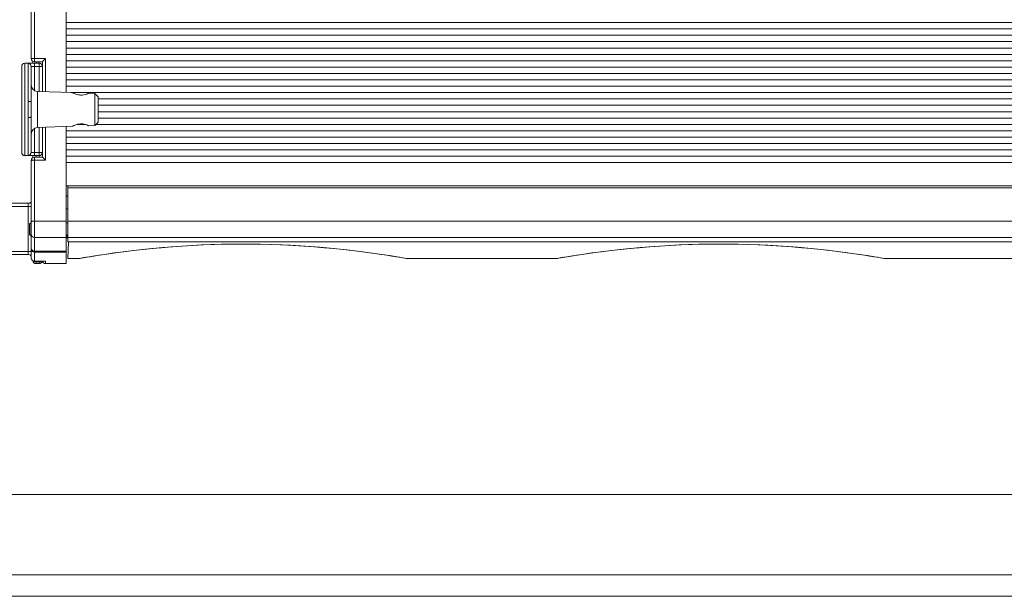
# Model space of a CAD drawing. Units: millimetres. Extents: x 7058 to 8941, y 527 to 1862.
# Drawn here: x 7214 to 7523, y 533 to 714 of the extents above; entities that cross this region are included whole.
import ezdxf

# ---------------------------------------------------------------- set-up
doc = ezdxf.new("R2010")
doc.units = ezdxf.units.MM
doc.layers.get('0').update_dxf_attribs({"lineweight": 18})
doc.layers.add('Cartiglio', color=7, linetype='Continuous', lineweight=13)

# ---------------------------------------------------------------- blocks, each defined once
blk = doc.blocks.new('*U17')
at = {"layer": 'Cartiglio', "lineweight": 0}
blk.add_lwpolyline([(-19.68, -5.51), (1091.87, -5.51), (1091.87, 780.44), (-19.68, 780.44), (-19.68, -5.51)], dxfattribs=at)
at = {"layer": 'Cartiglio', "lineweight": 9}
for points in [[(1073.01, 13.47), (-1.19, 13.47)], [(1087.98, -1.5), (-16.16, -1.5)]]:
    blk.add_lwpolyline(points, dxfattribs=at)

msp = doc.modelspace()

# ---------------------------------------------------------------- linework, layer by layer
for p, q in [((7217.52, 739.9), (7217.52, 702.14)), ((7218.52, 701.14), (7218.52, 740.9)), ((7228.52, 691.44), (7228.52, 740.71)), ((7228.52, 713.44), (7789.52, 713.44)), ((7228.52, 711.44), (7789.52, 711.44)), ((7228.52, 709.44), (7789.52, 709.44)), ((7228.52, 707.44), (7789.52, 707.44)), ((7228.52, 705.44), (7789.52, 705.44)), ((7218.52, 702.17), (7222.02, 702.17)), ((7222.02, 702.17), (7222.02, 691.71)), ((7228.52, 703.44), (7789.52, 703.44)), ((7214.52, 672.64), (7214.52, 699.64)), ((7215.52, 671.64), (7215.52, 700.64)), ((7215.52, 700.64), (7220.02, 700.64)), ((7216.52, 688.67), (7216.52, 700.64)), ((7217.52, 688.5), (7217.52, 699.64)), ((7217.52, 699.64), (7221.02, 699.64)), ((7218.02, 700.64), (7218.02, 701.27)), ((7218.52, 701.14), (7221.02, 701.14)), ((7218.52, 700.64), (7218.52, 692.07)), ((7219.02, 700.64), (7219.02, 701.14)), ((7220.02, 691.78), (7220.02, 701.14)), ((7221.02, 701.14), (7221.02, 691.75)), ((7228.52, 701.44), (7789.52, 701.44)), ((7228.52, 699.44), (7789.52, 699.44)), ((7228.52, 697.44), (7789.52, 697.44)), ((7228.52, 695.44), (7789.52, 695.44)), ((7228.52, 693.44), (7788.02, 693.44)), ((7219.45, 691.8), (7219.45, 680.47)), ((7230.47, 691.42), (7219.45, 691.8)), ((7229.93, 691.44), (7788.02, 691.44)), ((7230.47, 691.42), (7230.49, 691.4)), ((7235.57, 691.24), (7235.54, 691.23)), ((7237.52, 691.17), (7235.57, 691.24)), ((7237.52, 691.17), (7237.52, 681.1)), ((7238.52, 690.14), (7237.52, 691.17)), ((7238.52, 690.14), (7238.52, 682.14)), ((7216.52, 686.14), (7216.52, 688.67)), ((7238.52, 689.44), (7788.02, 689.44)), ((7238.52, 687.44), (7788.02, 687.44)), ((7216.52, 683.6), (7216.52, 686.14)), ((7216.52, 671.64), (7216.52, 683.6)), ((7217.52, 672.64), (7217.52, 683.77)), ((7238.52, 685.44), (7788.02, 685.44)), ((7238.52, 683.44), (7788.02, 683.44)), ((7230.47, 680.85), (7219.45, 680.47)), ((7220.02, 671.14), (7220.02, 680.49)), ((7221.02, 680.52), (7221.02, 671.14)), ((7222.02, 680.56), (7222.02, 670.17)), ((7228.52, 637.71), (7228.52, 680.79)), ((7230.47, 680.85), (7230.49, 680.87)), ((7230.49, 680.87), (7230.47, 680.85)), ((7231.91, 681.44), (7234.49, 681.44)), ((7235.57, 681.03), (7235.54, 681.04)), ((7235.54, 681.04), (7235.57, 681.03)), ((7237.52, 681.1), (7235.57, 681.03)), ((7238.52, 682.14), (7237.52, 681.1)), ((7237.84, 681.44), (7788.02, 681.44)), ((7218.52, 671.64), (7218.52, 680.2)), ((7228.52, 679.44), (7788.02, 679.44)), ((7228.52, 677.44), (7789.52, 677.44)), ((7228.52, 675.44), (7789.52, 675.44)), ((7215.52, 671.64), (7220.02, 671.64)), ((7217.52, 672.64), (7221.02, 672.64)), ((7218.02, 671), (7218.02, 671.64)), ((7218.52, 638.46), (7218.52, 671.14)), ((7221.02, 671.14), (7218.52, 671.14)), ((7219.02, 671.14), (7219.02, 671.64)), ((7228.52, 673.44), (7789.52, 673.44)), ((7228.52, 671.44), (7789.52, 671.44)), ((7217.52, 670.14), (7217.52, 639.46)), ((7222.02, 670.17), (7218.52, 670.17)), ((7228.52, 669.44), (7789.52, 669.44)), ((7228.52, 662.14), (7789.52, 662.14)), ((7229.02, 644.57), (7229.02, 662.14)), ((7228.52, 658.89), (7229.02, 658.89)), ((7789.02, 661.49), (7229.02, 661.49)), ((7206.02, 656.64), (7216.52, 656.64)), ((7206.02, 655.64), (7217.52, 655.64)), ((7216.52, 656.64), (7216.52, 640.54)), ((7228.52, 654.89), (7229.02, 654.89)), ((7217.02, 650.22), (7217.34, 650.54)), ((7217.02, 650.22), (7217.02, 646.86)), ((7217.34, 650.54), (7217.34, 646.54)), ((7217.34, 650.54), (7217.52, 650.54)), ((7228.52, 650.99), (7218.52, 650.99)), ((7228.52, 650.54), (7229.02, 650.54)), ((7229.02, 650.99), (7789.02, 650.99)), ((7217.02, 646.86), (7217.34, 646.54)), ((7217.34, 646.54), (7217.52, 646.54)), ((7228.57, 646.78), (7228.56, 646.83)), ((7228.58, 646.74), (7228.57, 646.78)), ((7228.58, 646.69), (7228.58, 646.74)), ((7228.59, 646.65), (7228.58, 646.69)), ((7228.6, 646.61), (7228.59, 646.65)), ((7228.61, 646.57), (7228.6, 646.61)), ((7228.62, 646.53), (7228.61, 646.57)), ((7228.62, 646.54), (7229.02, 646.54)), ((7228.63, 646.5), (7228.62, 646.53)), ((7228.63, 646.47), (7228.63, 646.5)), ((7228.64, 646.44), (7228.63, 646.47)), ((7228.65, 646.41), (7228.64, 646.44)), ((7228.66, 646.38), (7228.65, 646.41)), ((7228.66, 646.36), (7228.66, 646.38)), ((7228.67, 646.34), (7228.66, 646.36)), ((7228.68, 646.32), (7228.67, 646.34)), ((7228.68, 646.3), (7228.68, 646.32)), ((7228.97, 646.3), (7228.98, 646.34)), ((7228.98, 646.34), (7228.99, 646.38)), ((7228.99, 646.38), (7229, 646.42)), ((7229, 646.42), (7229.01, 646.47)), ((7229.01, 646.47), (7229.02, 646.49)), ((7228.52, 645.93), (7218.52, 645.93)), ((7228.52, 645.74), (7228.52, 645.74)), ((7228.52, 645.74), (7228.56, 645.74)), ((7228.56, 645.74), (7228.6, 645.75)), ((7228.6, 645.75), (7228.63, 645.76)), ((7228.63, 645.76), (7228.67, 645.77)), ((7228.67, 645.77), (7228.7, 645.79)), ((7228.69, 646.28), (7228.68, 646.3)), ((7228.69, 646.27), (7228.69, 646.28)), ((7228.7, 646.26), (7228.69, 646.27)), ((7228.7, 646.25), (7228.7, 646.26)), ((7228.7, 646.26), (7228.7, 646.26)), ((7228.7, 646.25), (7228.7, 646.25)), ((7228.7, 646.25), (7228.7, 646.25)), ((7228.7, 646.25), (7228.7, 646.25)), ((7228.7, 645.79), (7228.73, 645.81)), ((7228.73, 645.81), (7228.75, 645.83)), ((7228.75, 645.83), (7228.78, 645.85)), ((7228.78, 645.85), (7228.8, 645.87)), ((7228.8, 645.87), (7228.81, 645.9)), ((7228.81, 645.9), (7228.83, 645.92)), ((7228.83, 645.92), (7228.84, 645.94)), ((7228.84, 645.94), (7228.86, 645.97)), ((7228.86, 645.97), (7228.87, 645.99)), ((7228.87, 645.99), (7228.88, 646.02)), ((7228.88, 646.02), (7228.89, 646.04)), ((7228.89, 646.04), (7228.9, 646.07)), ((7228.9, 646.07), (7228.91, 646.1)), ((7228.91, 646.1), (7228.92, 646.13)), ((7228.92, 646.13), (7228.93, 646.16)), ((7228.93, 646.16), (7228.94, 646.19)), ((7228.94, 646.19), (7228.95, 646.23)), ((7228.95, 646.23), (7228.96, 646.26)), ((7228.96, 646.26), (7228.97, 646.3)), ((7229.02, 645.93), (7789.02, 645.93)), ((7229.2, 644.57), (7229.02, 639.31)), ((7789.02, 644.57), (7229.02, 644.57)), ((7229.2, 644.57), (7788.83, 644.57)), ((7264.85, 643.19), (7268.2, 643.39)), ((7268.2, 643.39), (7271.63, 643.56)), ((7271.63, 643.56), (7275.11, 643.68)), ((7275.11, 643.68), (7278.64, 643.77)), ((7278.64, 643.77), (7282.19, 643.81)), ((7282.19, 643.81), (7285.75, 643.81)), ((7285.75, 643.81), (7289.3, 643.77)), ((7289.3, 643.77), (7292.83, 643.69)), ((7292.83, 643.69), (7296.32, 643.56)), ((7296.32, 643.56), (7299.75, 643.39)), ((7299.75, 643.39), (7303.11, 643.19)), ((7414.85, 643.19), (7418.2, 643.39)), ((7418.2, 643.39), (7421.63, 643.56)), ((7421.63, 643.56), (7425.11, 643.68)), ((7425.11, 643.68), (7428.64, 643.77)), ((7428.64, 643.77), (7432.19, 643.81)), ((7432.19, 643.81), (7435.75, 643.81)), ((7435.75, 643.81), (7439.3, 643.77)), ((7439.3, 643.77), (7442.83, 643.69)), ((7442.83, 643.69), (7446.32, 643.56)), ((7446.32, 643.56), (7449.75, 643.39)), ((7449.75, 643.39), (7453.11, 643.19)), ((7206.02, 641.54), (7217.52, 641.54)), ((7216.52, 640.54), (7206.02, 640.54)), ((7228.52, 641.58), (7218.52, 641.58)), ((7228.52, 641.31), (7218.52, 641.31)), ((7237.2, 640.07), (7238.77, 640.32)), ((7238.77, 640.32), (7240.56, 640.59)), ((7240.56, 640.59), (7242.57, 640.88)), ((7242.57, 640.88), (7244.77, 641.18)), ((7244.77, 641.18), (7247.17, 641.49)), ((7247.17, 641.49), (7249.75, 641.81)), ((7249.75, 641.81), (7252.49, 642.11)), ((7252.49, 642.11), (7255.39, 642.41)), ((7255.39, 642.41), (7258.42, 642.69)), ((7258.42, 642.69), (7261.58, 642.95)), ((7261.58, 642.95), (7264.85, 643.19)), ((7303.11, 643.19), (7306.38, 642.96)), ((7306.38, 642.96), (7309.54, 642.7)), ((7309.54, 642.7), (7312.58, 642.42)), ((7312.58, 642.42), (7315.48, 642.12)), ((7315.48, 642.12), (7318.23, 641.81)), ((7318.23, 641.81), (7320.82, 641.5)), ((7320.82, 641.5), (7323.22, 641.19)), ((7323.22, 641.19), (7325.43, 640.88)), ((7325.43, 640.88), (7327.44, 640.59)), ((7327.44, 640.59), (7329.24, 640.32)), ((7329.24, 640.32), (7330.82, 640.07)), ((7387.2, 640.07), (7388.77, 640.32)), ((7388.77, 640.32), (7390.56, 640.59)), ((7390.56, 640.59), (7392.57, 640.88)), ((7392.57, 640.88), (7394.77, 641.18)), ((7394.77, 641.18), (7397.17, 641.49)), ((7397.17, 641.49), (7399.75, 641.81)), ((7399.75, 641.81), (7402.49, 642.11)), ((7402.49, 642.11), (7405.39, 642.41)), ((7405.39, 642.41), (7408.42, 642.69)), ((7408.42, 642.69), (7411.58, 642.95)), ((7411.58, 642.95), (7414.85, 643.19)), ((7453.11, 643.19), (7456.38, 642.96)), ((7456.38, 642.96), (7459.54, 642.7)), ((7459.54, 642.7), (7462.58, 642.42)), ((7462.58, 642.42), (7465.48, 642.12)), ((7465.48, 642.12), (7468.23, 641.81)), ((7468.23, 641.81), (7470.82, 641.5)), ((7470.82, 641.5), (7473.22, 641.19)), ((7473.22, 641.19), (7475.43, 640.88)), ((7475.43, 640.88), (7477.44, 640.59)), ((7477.44, 640.59), (7479.24, 640.32)), ((7479.24, 640.32), (7480.82, 640.07)), ((7218.52, 638.46), (7221.92, 638.46)), ((7218.52, 638.46), (7222.02, 638.46)), ((7219.02, 637.71), (7219.02, 638.46)), ((7219.02, 638.25), (7220.02, 638.25)), ((7219.02, 637.71), (7220.02, 637.71)), ((7220.02, 638.46), (7220.02, 637.71)), ((7222.02, 638.46), (7221.92, 638.46)), ((7222.02, 638.46), (7222.02, 637.71)), ((7222.02, 637.71), (7228.52, 637.71)), ((7229.02, 639.31), (7232.52, 639.31)), ((7232.52, 639.31), (7233.63, 639.51)), ((7232.52, 639.31), (7232.78, 639.34)), ((7232.78, 639.34), (7233.27, 639.42)), ((7233.27, 639.42), (7233.89, 639.53)), ((7233.85, 639.52), (7234.76, 639.67)), ((7234.76, 639.67), (7235.87, 639.86)), ((7235.86, 639.86), (7237.2, 640.07)), ((7330.82, 640.07), (7332.16, 639.86)), ((7332.16, 639.86), (7333.27, 639.67)), ((7333.1, 639.72), (7335.45, 639.32)), ((7333.27, 639.67), (7334.19, 639.52)), ((7334.14, 639.53), (7334.76, 639.42)), ((7334.76, 639.42), (7335.26, 639.34)), ((7335.52, 639.31), (7335.26, 639.34)), ((7335.45, 639.32), (7335.52, 639.31)), ((7335.52, 639.31), (7382.52, 639.31)), ((7382.52, 639.31), (7383.63, 639.51)), ((7382.52, 639.31), (7382.78, 639.34)), ((7382.78, 639.34), (7383.27, 639.42)), ((7383.27, 639.42), (7383.89, 639.53)), ((7383.85, 639.52), (7384.76, 639.67)), ((7384.76, 639.67), (7385.87, 639.86)), ((7385.86, 639.86), (7387.2, 640.07)), ((7480.82, 640.07), (7482.16, 639.86)), ((7482.16, 639.86), (7483.27, 639.67)), ((7483.1, 639.72), (7485.45, 639.32)), ((7483.27, 639.67), (7484.19, 639.52)), ((7484.14, 639.53), (7484.76, 639.42)), ((7484.76, 639.42), (7485.26, 639.34)), ((7485.52, 639.31), (7485.26, 639.34)), ((7485.45, 639.32), (7485.52, 639.31)), ((7485.52, 639.31), (7532.52, 639.31))]:
    msp.add_line(p, q)
for centre, radius, start, end in [((7218.52, 702.14), 1, 180, 270), ((7215.52, 699.64), 1, 90, 180), ((7216.52, 699.64), 1, 0, 90), ((7220.02, 699.64), 1, 0, 90), ((7219.52, 693.8), 2, 180, 268), ((7234.77, 699.72), 9.35, 242.7499, 244.1706), ((7232.21, 698.44), 7.94, 293.0887, 294.7784), ((7219.52, 678.47), 2, 92, 180), ((7234.76, 672.57), 9.33, 115.845, 117.2513), ((7232.21, 673.82), 7.96, 65.2227, 66.9337), ((7215.52, 672.64), 1, 180, 270), ((7216.52, 672.64), 1, 270, 0), ((7218.52, 670.14), 1, 90, 180), ((7220.02, 672.64), 1, 270, 0), ((7216.52, 658.14), 1.5, 270, 311.8183), ((7216.52, 639.04), 1.5, 48.1817, 90), ((7218.47, 642.29), 0.954, 180.024, 187.7262), ((7218.52, 639.46), 1, 180.0045, 269.9983), ((7219.02, 638.71), 1, 187.5, 270), ((7220.02, 638.71), 1, 270, 345.3522), ((7222.02, 638.71), 1, 194.6478, 270), ((7289.18, 314.57), 329.65, 99.5493, 99.7005), ((7439.18, 314.57), 329.65, 99.5493, 99.7005)]:
    msp.add_arc(centre, radius, start, end)
for points, knots in [([(7218.52, 702.17), (7218.39, 702.17), (7218.16, 702.16), (7217.83, 702.18), (7217.67, 702.13), (7217.52, 702.16), (7217.52, 702.14)], [0, 0, 0, 0, 0.382117, 0.706146, 0.922867, 1, 1, 1, 1]), ([(7221.02, 701.14), (7221.07, 701.14), (7221.14, 701.35), (7221.39, 701.51), (7221.68, 701.84), (7221.9, 702.06), (7222.02, 702.17)], [0, 0, 0, 0, 0.101421, 0.352899, 0.665855, 1, 1, 1, 1]), ([(7233.02, 690.66), (7232.77, 690.67), (7231.97, 690.77), (7231.2, 691.06), (7230.7, 691.3)], [0, 0, 0, 0, 0.304332, 1, 1, 1, 1]), ([(7235.33, 691.13), (7235.2, 691.08), (7234.47, 690.79), (7233.67, 690.63), (7233.02, 690.66)], [0, 0, 0, 0, 0.177651, 1, 1, 1, 1]), ([(7216.52, 688.67), (7216.65, 688.67), (7216.88, 688.67), (7217.2, 688.63), (7217.39, 688.59), (7217.52, 688.53), (7217.52, 688.5)], [0, 0, 0, 0, 0.369969, 0.685557, 0.902059, 1, 1, 1, 1]), ([(7216.52, 683.6), (7216.65, 683.6), (7216.88, 683.61), (7217.2, 683.64), (7217.39, 683.68), (7217.52, 683.74), (7217.52, 683.77)], [0, 0, 0, 0, 0.369969, 0.685557, 0.902059, 1, 1, 1, 1]), ([(7230.7, 680.97), (7230.83, 681.03), (7231.56, 681.37), (7232.36, 681.59), (7233.02, 681.61)], [0, 0, 0, 0, 0.177804, 1, 1, 1, 1]), ([(7233.02, 681.61), (7233.26, 681.62), (7234.05, 681.59), (7234.82, 681.36), (7235.32, 681.14)], [0, 0, 0, 0, 0.30498, 1, 1, 1, 1]), ([(7222.02, 670.17), (7221.91, 670.28), (7221.7, 670.48), (7221.41, 670.79), (7221.17, 670.96), (7221.07, 671.14), (7221.02, 671.14)], [0, 0, 0, 0, 0.331555, 0.639996, 0.888352, 1, 1, 1, 1]), ([(7218.52, 670.17), (7218.39, 670.17), (7218.16, 670.16), (7217.83, 670.18), (7217.67, 670.13), (7217.52, 670.16), (7217.52, 670.14)], [0, 0, 0, 0, 0.382115, 0.70614, 0.922864, 1, 1, 1, 1]), ([(7218.52, 650.99), (7218.39, 650.99), (7218.16, 650.99), (7217.83, 651), (7217.67, 650.95), (7217.52, 650.98), (7217.52, 650.96)], [0, 0, 0, 0, 0.382098, 0.706106, 0.922837, 1, 1, 1, 1]), ([(7218.52, 645.93), (7218.26, 645.93), (7217.74, 646.13), (7217.52, 646.66), (7217.52, 646.91)], [0, 0, 0, 0, 0.503968, 1, 1, 1, 1]), ([(7234.49, 639.65), (7250.58, 642.36), (7283.61, 645.27), (7316.66, 642.46), (7333.1, 639.72)], [0, 0, 0, 0, 0.494695, 1, 1, 1, 1]), ([(7384.49, 639.65), (7400.58, 642.36), (7433.61, 645.27), (7466.66, 642.46), (7483.1, 639.72)], [0, 0, 0, 0, 0.494695, 1, 1, 1, 1]), ([(7218.52, 641.58), (7218.26, 641.58), (7217.73, 641.79), (7217.52, 642.32), (7217.52, 642.57)], [0, 0, 0, 0, 0.50135, 1, 1, 1, 1]), ([(7218.52, 641.31), (7218.28, 641.31), (7217.8, 641.48), (7217.56, 641.94), (7217.53, 642.17)], [0, 0, 0, 0, 0.503344, 1, 1, 1, 1]), ([(7218.52, 638.46), (7218.26, 638.46), (7217.73, 638.68), (7217.52, 639.21), (7217.52, 639.46)], [0, 0, 0, 0, 0.500807, 1, 1, 1, 1])]:
    msp.add_open_spline(points, degree=3, knots=knots)
for points in [[(7217.52, 686.14), (7217.52, 686.92), (7217.52, 687.71), (7217.52, 688.5)], [(7217.52, 683.77), (7217.52, 684.56), (7217.52, 685.35), (7217.52, 686.14)], [(7218.39, 638.47), (7218.56, 638.33), (7218.8, 638.25), (7219.02, 638.25)], [(7220.02, 638.25), (7220.24, 638.25), (7220.46, 638.33), (7220.63, 638.46)]]:
    msp.add_open_spline(points, degree=3)

# ---------------------------------------------------------------- block references
at = {"layer": 'Cartiglio', "lineweight": 13, "xscale": 1.683623739815286, "yscale": 1.683623739815286, "zscale": 1.683623739815286}
msp.add_blockref('*U17', (7096.94, 542.44), dxfattribs=at)

doc.saveas('drawing.dxf')
